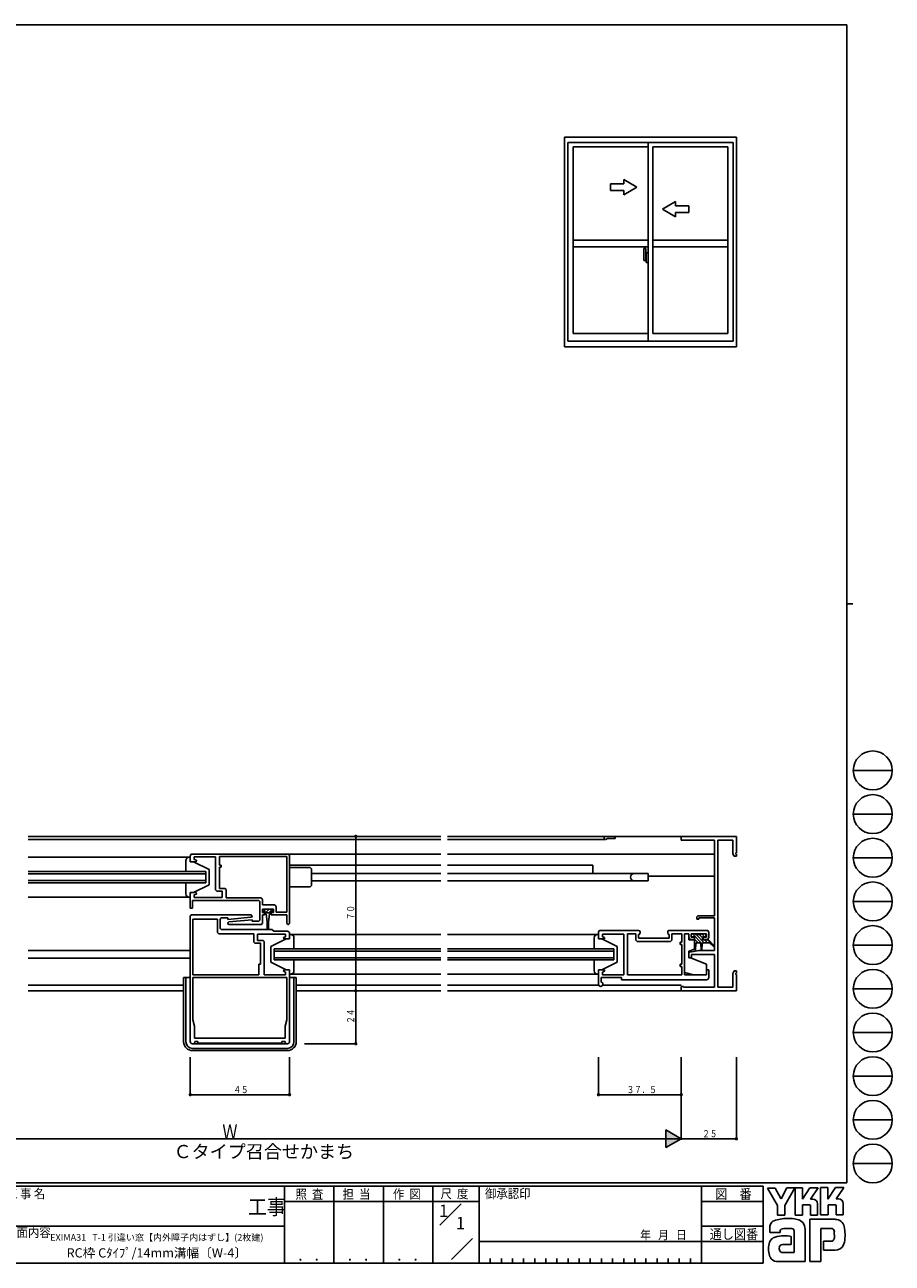
# Model space of a CAD drawing. Extents: x 0 to 793, y 0 to 564.
# Drawn here: x 400 to 793, y 0 to 561 of the extents above; entities that cross this region are included whole.
import ezdxf
from ezdxf.enums import TextEntityAlignment as Align

# ---------------------------------------------------------------- set-up
doc = ezdxf.new("R2010")
doc.units = 0
for name, color, linetype in [('USER1', 3, 'CONTINUOUS'), ('YKK_11', 7, 'CONTINUOUS'), ('YKK_12', 2, 'CONTINUOUS'), ('YKK_13', 4, 'CONTINUOUS'), ('YKK_A1', 4, 'CONTINUOUS'), ('YKK_D', 6, 'CONTINUOUS'), ('YKK_ZWAK', 7, 'CONTINUOUS')]:
    doc.layers.add(name, color=color, linetype=linetype)
doc.styles.get("Standard").update_dxf_attribs({"font": 'ROMANS.SHX', "bigfont": 'EXTFONT.SHX'})
doc.styles.add('YKK_OSSTYLE1', font='romans.shx', dxfattribs={"width": 0.9, "bigfont": 'EXTFONT.SHX'})

# ---------------------------------------------------------------- blocks, each defined once
blk = doc.blocks.new('A201')
at = {"layer": 'YKK_ZWAK', "color": 254, "linetype": 'Continuous'}
for p, q in [((571, 410), (21, 410)), ((571, 410), (571, 35)), ((571, 222.5), (573, 222.5)), ((571, 35), (21, 35)), ((544, 34), (21, 34)), ((389, 34), (389, 9)), ((437, 34), (437, 9)), ((452, 34), (452, 9)), ((524, 34), (524, 9)), ((544, 34), (544, 9)), ((548.59, 27.71), (545.31, 33.35)), ((545.31, 33.35), (547.82, 33.35)), ((547.82, 33.35), (549.62, 29.99)), ((551.6, 33.43), (549.77, 29.88)), ((554.19, 33.43), (550.95, 27.7)), ((551.6, 33.43), (554.19, 33.43)), ((554.33, 24.55), (554.33, 33.41)), ((554.33, 33.41), (556.63, 33.41)), ((556.63, 29.77), (559.04, 33.45)), ((556.63, 33.41), (556.63, 29.77)), ((559.04, 33.45), (561.77, 33.45)), ((561.77, 33.45), (559.24, 29.78)), ((562.55, 24.63), (562.55, 33.49)), ((562.55, 33.49), (564.89, 33.49)), ((564.89, 29.78), (567.34, 33.49)), ((564.89, 33.49), (564.89, 29.78)), ((567.34, 33.49), (570.04, 33.49)), ((569.77, 33.02), (567.54, 29.84)), ((570.04, 33.49), (569.77, 33.02)), ((549.62, 29.99), (549.77, 29.88)), ((559.99, 29.78), (559.24, 29.78)), ((561.53, 28.24), (561.53, 24.61)), ((568.29, 29.84), (567.54, 29.84)), ((569.83, 28.24), (569.83, 24.65)), ((548.59, 24.53), (548.59, 27.71)), ((550.95, 24.53), (548.59, 24.53)), ((550.95, 27.7), (550.95, 24.53)), ((556.7, 24.55), (554.33, 24.55)), ((558.98, 27.87), (556.7, 27.87)), ((556.7, 27.87), (556.7, 24.55)), ((559.29, 27.75), (558.98, 27.87)), ((559.29, 24.61), (559.29, 27.75)), ((561.53, 24.61), (559.29, 24.61)), ((564.99, 24.63), (562.55, 24.63)), ((567.26, 27.89), (564.99, 27.89)), ((564.99, 27.89), (564.99, 24.63)), ((567.57, 27.77), (567.26, 27.89)), ((567.57, 24.65), (567.57, 27.77)), ((567.57, 24.68), (567.61, 24.65)), ((569.83, 24.65), (567.57, 24.65)), ((524, 21), (544, 21)), ((546.08, 18.95), (546.08, 20.33)), ((553.25, 20.28), (550.61, 20.23)), ((559.02, 23.22), (559.02, 9.57)), ((567.3, 23.22), (559.02, 23.22)), ((562.61, 9.57), (562.61, 20.24)), ((562.61, 20.24), (565.93, 20.24)), ((549.41, 18.95), (546.08, 18.95)), ((552.55, 17.73), (553.05, 17.62)), ((553.05, 17.62), (553.05, 15.05)), ((554.02, 12.52), (554.02, 19.47)), ((557.51, 20.01), (557.51, 9.59)), ((566.01, 16.15), (563.48, 16.15)), ((563.48, 16.15), (563.48, 13.2)), ((566.98, 19.17), (566.99, 17.29)), ((452, 16), (524, 16)), ((550, 12.52), (554.02, 12.52)), ((553.05, 15.05), (550.2, 15.05)), ((553.71, 12.52), (553.96, 12.52)), ((554.02, 12.52), (554.02, 12.52)), ((563.48, 13.2), (567.28, 13.2)), ((567.28, 13.2), (568.06, 13.37)), ((21, 9), (544, 9)), ((549.41, 9.53), (548.34, 9.53)), ((557.28, 9.55), (549.41, 9.53)), ((557.51, 9.59), (557.28, 9.55)), ((559.02, 9.57), (562.05, 9.57)), ((562.05, 9.57), (562.61, 9.57))]:
    blk.add_line(p, q, dxfattribs=at)
at = {"layer": 'YKK_ZWAK', "color": 8, "linetype": 'Continuous'}
for p, q in [((573.13, 168.56), (585.73, 168.56)), ((573.13, 154.42), (585.73, 154.42)), ((573.13, 140.28), (585.73, 140.28)), ((573.13, 126.14), (585.73, 126.14)), ((573.13, 112), (585.73, 112)), ((573.13, 97.86), (585.73, 97.86)), ((573.13, 83.72), (585.73, 83.72)), ((573.13, 69.58), (585.73, 69.58)), ((573.13, 55.44), (585.73, 55.44)), ((573.13, 41.3), (585.73, 41.3))]:
    blk.add_line(p, q, dxfattribs=at)
at = {"layer": 'YKK_ZWAK', "color": 131, "linetype": 'Continuous'}
for p, q in [((405, 34), (405, 9)), ((421, 34), (421, 9)), ((437.7, 29), (389, 29)), ((437.7, 29), (452, 29)), ((439.26, 21.33), (446.19, 28.25)), ((524, 29), (544, 29)), ((297, 21), (389, 21)), ((443.05, 10.18), (449.85, 16.98)), ((544, 16), (524, 16)), ((455.6, 10.5), (455.6, 9)), ((459.2, 10.5), (459.2, 9)), ((462.8, 10.5), (462.8, 9)), ((466.4, 10.5), (466.4, 9)), ((470, 10.5), (470, 9)), ((473.6, 10.5), (473.6, 9)), ((477.2, 10.5), (477.2, 9)), ((480.8, 10.5), (480.8, 9)), ((484.4, 10.5), (484.4, 9)), ((488, 10.5), (488, 9)), ((491.6, 10.5), (491.6, 9)), ((495.2, 10.5), (495.2, 9)), ((498.8, 10.5), (498.8, 9)), ((502.4, 10.5), (502.4, 9)), ((506, 10.5), (506, 9)), ((509.6, 10.5), (509.6, 9)), ((513.2, 10.5), (513.2, 9)), ((516.8, 10.5), (516.8, 9)), ((520.4, 10.5), (520.4, 9))]:
    blk.add_line(p, q, dxfattribs=at)
at = {"layer": 'YKK_ZWAK', "color": 8, "linetype": 'Continuous'}
for centre in [(579.43, 168.56), (579.43, 154.42), (579.43, 140.28), (579.43, 126.14), (579.43, 112), (579.43, 97.86), (579.43, 83.72), (579.43, 69.58), (579.43, 55.44), (579.43, 41.3)]:
    blk.add_circle(centre, 6.3, dxfattribs=at)
at = {"layer": 'YKK_ZWAK', "color": 254, "linetype": 'Continuous'}
for centre, radius, start, end in [((559.99, 28.24), 1.54, 0.0017, 89.996), ((568.29, 28.29), 1.54, 0.0017, 89.996), ((549.69, 20.31), 3.6, 158.4108, 179.7178), ((548, 21.1), 1.75, 109.0213, 161.5126), ((551.66, 10.86), 12.63, 89.8916, 109.3085), ((550.51, 19.02), 1.21, 85.5055, 126.7804), ((552.03, 8.67), 14.82, 78.7801, 91.4694), ((552.9, 19.18), 1.16, 14.7552, 72.4499), ((554.38, 20.07), 3.18, 40.6642, 80.3169), ((554.22, 20.08), 3.29, 358.7806, 38.7656), ((566.05, 19.37), 0.878, 16.4312, 96.9166), ((567.19, 20.11), 3.1, 14.4457, 87.0875), ((555.55, 18.15), 14.9, 350.9903, 10.6762), ((548.59, 14.77), 2.79, 121.8271, 169.0847), ((550.8, 8.39), 9.51, 79.381, 112.0583), ((550.91, 18.99), 1.51, 138.4638, 181.7136), ((566.01, 17.08), 0.933, 269.9547, 342.9014), ((564.38, 18.85), 2.62, 4.9342, 17.0355), ((564.36, 17.54), 2.64, 343.6902, 354.7536), ((553.61, 13.72), 7.92, 168.7637, 199.8008), ((550.84, 13.77), 1.69, 171.082, 216.7192), ((550.21, 14.01), 1.03, 90.3395, 178.0364), ((550.18, 13.6), 1.09, 230.9728, 260.7549), ((567.24, 16.32), 3.07, 285.4429, 349.9045), ((548.6, 12.25), 2.73, 207.3144, 263.5946)]:
    blk.add_arc(centre, radius, start, end, dxfattribs=at)
at = {"layer": 'YKK_ZWAK', "color": 131, "linetype": 'Continuous', "style": 'YKK_OSSTYLE1', "width": 0.9}
for s, height, p in [('工 事 名', 3, (298.87, 30.05)), ('照  査', 3, (392.56, 29.87)), ('担  当', 3, (407.82, 29.87)), ('作  図', 3, (424.09, 29.88)), ('尺  度', 3, (439.51, 30.04)), ('御承認印', 3, (453.91, 30.05)), ('図\u3000番', 3.2, (528.43, 29.81)), ('図面内容', 3, (298.58, 17.47)), ('通し図番', 3.2, (526.63, 16.8)), ('年   月   日', 2.828, (504.13, 16.74)), (' ． ．', 3.5, (392.18, 9.75)), (' ． ．', 3.5, (408.18, 9.75)), (' ． ．', 3.5, (424.18, 9.75))]:
    blk.add_text(s, height=height, dxfattribs=at).set_placement(p)
at = {"layer": 'YKK_ZWAK', "color": 254, "linetype": 'Continuous', "style": 'YKK_OSSTYLE1', "width": 0.9}
blk.add_text('工事', height=5, dxfattribs=at).set_placement((377.17, 24.75))

msp = doc.modelspace()

# ---------------------------------------------------------------- linework, layer by layer
at = {"layer": 'YKK_11'}
for p, q in [((697.8, 191.85), (697.8, 193.5)), ((697.8, 193.5), (722.8, 193.5)), ((712.8, 191.85), (697.8, 191.85)), ((712.8, 157.5), (712.8, 191.85)), ((721.15, 191.85), (714.45, 191.85)), ((714.45, 191.85), (714.45, 125.15)), ((721.15, 185.63), (721.15, 191.85)), ((722.8, 193.5), (722.8, 186.1)), ((519.3, 185.5), (476.3, 185.5)), ((721.8, 184.5), (721.15, 185.63)), ((722.8, 186.1), (722.5, 186.1)), ((722.5, 186.1), (722.5, 185.5)), ((722.5, 185.5), (722.8, 185.5)), ((722.8, 185.5), (722.8, 184.5)), ((475.3, 184.5), (475.3, 182.5)), ((475.3, 182.5), (475.8, 182)), ((475.8, 182), (477.95, 182)), ((477.1, 183), (477.1, 184.2)), ((477.1, 184.2), (486.8, 184.2)), ((478.06, 182.68), (477.1, 183)), ((477.95, 182), (478.06, 182.68)), ((486.8, 184.2), (486.8, 169.2)), ((488.5, 180.5), (488.5, 184.3)), ((488.5, 184.3), (519.1, 184.3)), ((489.3, 180.5), (488.5, 180.5)), ((489.3, 179.5), (489.3, 180.5)), ((519.1, 184.3), (519.1, 159.2)), ((520.3, 154), (520.3, 184.5)), ((722.8, 184.5), (721.8, 184.5)), ((488.5, 169.9), (488.5, 179.5)), ((488.5, 179.5), (489.3, 179.5)), ((486.8, 169.2), (487.3, 168.7)), ((487.3, 168.7), (489.8, 168.7)), ((491, 169.9), (488.5, 169.9)), ((489.8, 168.7), (489.8, 165.8)), ((491.5, 169.4), (491, 169.9)), ((491.5, 165.7), (491.5, 169.4)), ((475.8, 168), (475.3, 167.5)), ((475.3, 167.5), (475.3, 161)), ((477.95, 168), (475.8, 168)), ((476.3, 161), (476.3, 164.5)), ((476.3, 164.5), (506.3, 164.5)), ((477.1, 167), (478.06, 167.32)), ((477.1, 165.8), (477.1, 167)), ((489.8, 165.8), (477.1, 165.8)), ((478.06, 167.32), (477.95, 168)), ((507, 165.7), (491.5, 165.7)), ((506.3, 164.5), (506.8, 164)), ((506.8, 164), (506.8, 155.5)), ((508, 162.5), (508, 164.7)), ((475.3, 161), (476.3, 161)), ((475.3, 157.5), (475.8, 158)), ((475.3, 100.5), (475.3, 157.5)), ((475.8, 158), (502.7, 158)), ((513.2, 162.5), (508, 162.5)), ((508, 159), (508, 160.5)), ((508, 160.5), (513, 160.5)), ((509, 159), (508, 159)), ((508, 154), (508, 158)), ((508, 158), (509, 158)), ((509, 158), (509, 159)), ((513, 159), (512, 159)), ((512, 159), (512, 158)), ((512, 158), (519.1, 158)), ((513, 160.5), (513, 159)), ((514.2, 159.2), (514.2, 161.5)), ((519.1, 159.2), (514.2, 159.2)), ((519.1, 158), (519.1, 154)), ((704.8, 157), (705.3, 157.5)), ((705.3, 157.5), (712.8, 157.5)), ((487.6, 156), (476.5, 156)), ((476.5, 156), (476.5, 130.7)), ((487.6, 150.3), (487.6, 156)), ((489.3, 156.5), (488.8, 156)), ((488.8, 156), (488.8, 151.8)), ((488.8, 151.8), (489.3, 151.3)), ((492.3, 156.5), (489.3, 156.5)), ((502.75, 156.8), (492.3, 155.89)), ((492.3, 155.89), (492.3, 156.5)), ((503.3, 155.61), (492.85, 154.7)), ((492.9, 153.5), (507.5, 153.5)), ((503.3, 155), (503.3, 155.61)), ((506.3, 155), (503.3, 155)), ((506.8, 155.5), (506.3, 155)), ((507.5, 153.5), (508, 154)), ((519.1, 154), (519.6, 153.5)), ((519.6, 153.5), (519.8, 153.5)), ((519.8, 153.5), (520.3, 154)), ((704.8, 156), (704.8, 157)), ((705.8, 156), (704.8, 156)), ((712.8, 156.5), (705.8, 156.5)), ((705.8, 156.5), (705.8, 156)), ((712.8, 141.7), (712.8, 156.5)), ((504.1, 149.3), (488.6, 149.3)), ((489.3, 151.3), (512.3, 151.3)), ((504.1, 145.6), (504.1, 149.3)), ((505.8, 149.2), (505.8, 146.3)), ((518.5, 149.2), (505.8, 149.2)), ((505.8, 146.3), (508.3, 146.3)), ((508.3, 146.3), (508.8, 145.8)), ((512.3, 151.3), (513.1, 150.5)), ((513.1, 150.5), (519.3, 150.5)), ((517.54, 147.68), (518.5, 148)), ((517.65, 147), (517.54, 147.68)), ((519.8, 147), (517.65, 147)), ((518.5, 148), (518.5, 149.2)), ((520.3, 147.5), (519.8, 147)), ((520.3, 149.5), (520.3, 147.5)), ((660.3, 149.9), (660.3, 147.5)), ((660.3, 147.5), (660.8, 147)), ((660.8, 147), (662.95, 147)), ((678.4, 150.9), (661.3, 150.9)), ((662.1, 148), (662.1, 149.2)), ((662.1, 149.2), (671.8, 149.2)), ((663.06, 147.68), (662.1, 148)), ((662.95, 147), (663.06, 147.68)), ((671.8, 149.2), (671.8, 130.8)), ((677.2, 149.3), (673.5, 149.3)), ((673.5, 149.3), (673.5, 130.7)), ((677.2, 146.8), (677.2, 149.3)), ((678.4, 147.4), (678.4, 149)), ((692.4, 147.4), (678.4, 147.4)), ((679.15, 149.75), (679.15, 150.15)), ((691.65, 150.15), (691.65, 149.75)), ((709.3, 150.9), (692.4, 150.9)), ((692.4, 149), (692.4, 147.4)), ((698.1, 149.3), (693.6, 149.3)), ((693.6, 149.3), (693.6, 146.8)), ((698.1, 145.5), (698.1, 149.3)), ((699.3, 130.7), (699.3, 149.3)), ((699.3, 149.3), (701.3, 149.3)), ((701.3, 149.3), (701.3, 147.8)), ((702.3, 147.8), (702.3, 149.3)), ((702.3, 149.3), (709.3, 149.3)), ((703.8, 147.8), (702.3, 147.8)), ((702.3, 146.8), (703.8, 146.8)), ((703.8, 146.8), (703.8, 147.8)), ((709.3, 147.8), (707.8, 147.8)), ((707.8, 147.8), (707.8, 146.8)), ((707.8, 146.8), (709.3, 146.8)), ((709.3, 149.3), (709.3, 147.8)), ((710.3, 147.8), (710.3, 149.9)), ((504.6, 145.1), (504.1, 145.6)), ((507.1, 145.1), (504.6, 145.1)), ((507.1, 135.5), (507.1, 145.1)), ((508.8, 145.8), (508.8, 130.8)), ((692.6, 145.8), (678.2, 145.8)), ((697.3, 144.5), (697.3, 145.5)), ((697.3, 145.5), (698.1, 145.5)), ((698.1, 144.5), (697.3, 144.5)), ((698.1, 135.5), (698.1, 144.5)), ((701.3, 140.49), (701.71, 140.98)), ((701.3, 138.5), (701.3, 140.49)), ((701.71, 140.98), (705.8, 141.7)), ((705.8, 141.7), (712.8, 141.7)), ((506.3, 130.7), (506.3, 135.5)), ((506.3, 135.5), (507.1, 135.5)), ((697.3, 134.5), (697.3, 135.5)), ((697.3, 135.5), (698.1, 135.5)), ((702.5, 138.5), (701.3, 138.5)), ((712.8, 140), (702.5, 140)), ((702.5, 140), (702.5, 138.5)), ((712.8, 125.15), (712.8, 140)), ((476.5, 130.7), (506.3, 130.7)), ((476.5, 110.3), (476.5, 129.5)), ((476.5, 129.5), (519.1, 129.5)), ((508.8, 130.8), (518.5, 130.8)), ((517.54, 132.32), (517.65, 133)), ((518.5, 132), (517.54, 132.32)), ((517.65, 133), (519.8, 133)), ((518.5, 130.8), (518.5, 132)), ((519.1, 129.5), (519.1, 110.3)), ((519.8, 133), (520.3, 132.5)), ((520.3, 132.5), (520.3, 100.5)), ((660.8, 133), (660.3, 132.5)), ((660.3, 132.5), (660.3, 126.5)), ((662.95, 133), (660.8, 133)), ((661.5, 127.48), (661.5, 129.5)), ((661.5, 129.5), (670.8, 129.5)), ((662.1, 132), (663.06, 132.32)), ((662.1, 130.8), (662.1, 132)), ((671.8, 130.8), (662.1, 130.8)), ((663.06, 132.32), (662.95, 133)), ((670.8, 129.5), (670.8, 128.5)), ((673.5, 130.7), (698.1, 130.7)), ((698.1, 134.5), (697.3, 134.5)), ((698.1, 130.7), (698.1, 134.5)), ((709.3, 130.7), (699.3, 130.7)), ((710.3, 133), (709.3, 133)), ((709.3, 133), (709.3, 130.7)), ((710.3, 129.5), (710.3, 133)), ((721.15, 131.37), (721.8, 132.5)), ((721.15, 125.15), (721.15, 131.37)), ((721.8, 132.5), (722.8, 132.5)), ((722.8, 131.5), (722.5, 131.5)), ((722.5, 131.5), (722.5, 130.9)), ((722.5, 130.9), (722.8, 130.9)), ((722.8, 132.5), (722.8, 131.5)), ((722.8, 130.9), (722.8, 123.5)), ((670.8, 128.5), (709.3, 128.5)), ((697.8, 123.5), (697.8, 125.5)), ((697.8, 125.5), (698.8, 125.5)), ((698.8, 125.5), (698.8, 125.15)), ((698.8, 125.15), (712.8, 125.15)), ((714.45, 125.15), (721.15, 125.15)), ((722.8, 123.5), (697.8, 123.5)), ((477.25, 107.5), (476.5, 110.3)), ((477.25, 102), (477.25, 107.5)), ((519.1, 110.3), (518.35, 107.5)), ((518.35, 107.5), (518.35, 102)), ((518.35, 102), (477.25, 102)), ((476.8, 99.5), (476.3, 99.5)), ((477.3, 100), (476.8, 99.5)), ((478.8, 100.5), (477.3, 100.5)), ((477.3, 100.5), (477.3, 100)), ((478.8, 99.8), (478.8, 100.5)), ((516.8, 99.8), (478.8, 99.8)), ((518.3, 100.5), (516.8, 100.5)), ((516.8, 100.5), (516.8, 99.8)), ((518.3, 100), (518.3, 100.5)), ((518.8, 99.5), (518.3, 100)), ((519.3, 99.5), (518.8, 99.5))]:
    msp.add_line(p, q, dxfattribs=at)
for centre, radius, start, end in [((476.3, 184.5), 1, 90, 180), ((519.3, 184.5), 1, 0, 90), ((507, 164.7), 1, 0, 90), ((502.7, 157.4), 0.6, 274.9998, 90), ((513.2, 161.5), 1, 359.9991, 90), ((492.9, 154.1), 0.6, 95, 270), ((488.6, 150.3), 1, 180, 270), ((519.3, 149.5), 1, 359.9991, 90), ((661.3, 149.9), 1, 90, 180.0009), ((678.2, 146.8), 1, 180.0009, 270), ((678.4, 150.15), 0.75, 0, 90), ((678.4, 149.75), 0.75, 270, 0), ((692.4, 150.15), 0.75, 90, 180.0012), ((692.4, 149.75), 0.75, 180, 270), ((692.6, 146.8), 1, 270, 0), ((702.3, 147.8), 1, 180.0009, 270), ((709.3, 149.9), 1, 359.9991, 90), ((709.3, 147.8), 1, 270, 0), ((709.3, 129.5), 1, 270, 0), ((661.3, 126.5), 1, 180.0009, 78.4623), ((476.3, 100.5), 1, 180, 270), ((519.3, 100.5), 1, 270, 359.9991)]:
    msp.add_arc(centre, radius, start, end, dxfattribs=at)
at = {"layer": 'YKK_12'}
for p, q in [((426.09, 193.5), (401.8, 193.5)), ((426.09, 192.1), (401.8, 192.1)), ((588.8, 193.5), (422.9, 193.5)), ((588.8, 192.1), (422.9, 192.1)), ((643.52, 193.5), (591.8, 193.5)), ((643.52, 192.1), (591.8, 192.1)), ((698.5, 193.5), (639.42, 193.5)), ((663.5, 192.1), (639.42, 192.1)), ((667.8, 192.5), (664.3, 192.5)), ((667.8, 192.5), (667.8, 193.5)), ((588.8, 185.5), (514.3, 185.5)), ((643.52, 185.5), (591.8, 185.5)), ((712.8, 185.5), (639.42, 185.5)), ((401.8, 184), (426.09, 184)), ((422.65, 184), (475.3, 184)), ((520.3, 180.5), (588.8, 180.5)), ((591.8, 180.5), (643.52, 180.5)), ((639.42, 180.5), (657.8, 180.5)), ((657.8, 180.5), (657.8, 176.7)), ((401.8, 177.5), (426.09, 177.5)), ((426.09, 176.5), (401.8, 176.5)), ((422.65, 177.5), (482.3, 177.5)), ((422.65, 176.5), (482.3, 176.5)), ((482.3, 177.5), (482.3, 172.5)), ((530.3, 176.7), (547.38, 176.7)), ((546.98, 176.7), (588.8, 176.7)), ((591.8, 176.7), (643.52, 176.7)), ((639.42, 176.7), (682.8, 176.7)), ((682.8, 176.7), (682.8, 173.3)), ((682.8, 175.5), (712.8, 175.5)), ((426.09, 173.5), (401.8, 173.5)), ((401.8, 172.5), (426.09, 172.5)), ((482.3, 173.5), (422.65, 173.5)), ((422.65, 172.5), (482.3, 172.5)), ((530.3, 173.3), (547.38, 173.3)), ((546.98, 173.3), (588.8, 173.3)), ((591.8, 173.3), (643.52, 173.3)), ((639.42, 173.3), (682.8, 173.3)), ((401.8, 166), (426.09, 166)), ((422.65, 166), (475.3, 166)), ((520.3, 149), (588.8, 149)), ((591.8, 149), (643.52, 149)), ((639.81, 149), (660.3, 149)), ((401.8, 141.7), (426.09, 141.7)), ((422.9, 141.7), (475.3, 141.7)), ((513.3, 142.5), (547.96, 142.5)), ((513.3, 142.5), (513.3, 137.5)), ((513.3, 141.5), (547.96, 141.5)), ((547.24, 142.5), (588.8, 142.5)), ((547.24, 141.5), (588.8, 141.5)), ((591.8, 142.5), (643.52, 142.5)), ((591.8, 141.5), (643.52, 141.5)), ((639.81, 142.5), (667.3, 142.5)), ((639.81, 141.5), (667.3, 141.5)), ((667.3, 142.5), (667.3, 137.5)), ((401.8, 138.3), (475.3, 138.3)), ((547.96, 138.5), (513.3, 138.5)), ((513.3, 137.5), (547.96, 137.5)), ((588.8, 138.5), (547.24, 138.5)), ((547.24, 137.5), (588.8, 137.5)), ((643.52, 138.5), (591.8, 138.5)), ((591.8, 137.5), (643.52, 137.5)), ((639.81, 138.5), (667.3, 138.5)), ((639.81, 137.5), (667.3, 137.5)), ((520.3, 131), (588.8, 131)), ((591.8, 131), (643.52, 131)), ((639.81, 131), (660.3, 131)), ((426.09, 126), (401.8, 126)), ((472.3, 126), (422.9, 126)), ((588.8, 126), (523.3, 126)), ((643.52, 126), (591.8, 126)), ((660.3, 126), (639.42, 126)), ((697.8, 126), (662.17, 126)), ((401.8, 123.5), (426.09, 123.5)), ((422.9, 123.5), (472.3, 123.5)), ((523.3, 123.5), (588.8, 123.5)), ((591.8, 123.5), (643.52, 123.5)), ((639.42, 123.5), (697.8, 123.5))]:
    msp.add_line(p, q, dxfattribs=at)
for centre, radius, end in [((663.5, 192.8), 0.7, 323.1301), ((664.3, 192.2), 0.3, 143.1301), ((676.5, 175), 1.7, 270)]:
    msp.add_arc(centre, radius, 90, end, dxfattribs=at)
at = {"layer": 'YKK_13'}
for p, q in [((473.3, 182.5), (473.3, 177.5)), ((475.3, 184), (474.8, 184)), ((475.3, 182), (475.3, 184)), ((476.8, 182), (475.3, 182)), ((476.8, 182), (483.8, 178.5)), ((483.8, 171.5), (483.8, 178.5)), ((529.3, 179.4), (520.3, 179.4)), ((530.3, 171.6), (530.3, 178.4)), ((473.3, 172.5), (473.3, 167.5)), ((476.8, 168), (483.8, 171.5)), ((529.3, 170.6), (520.3, 170.6)), ((474.8, 166), (475.3, 166)), ((475.3, 166), (475.3, 168)), ((475.3, 168), (476.8, 168)), ((508.15, 160.46), (508.19, 160.5)), ((508.15, 160.5), (508.15, 159.4)), ((512.75, 160.5), (508.15, 160.5)), ((508.15, 159.4), (509.2, 159.4)), ((508.51, 159.4), (509.61, 160.5)), ((509.2, 158.9), (509.2, 159.4)), ((509.2, 158.6), (509.2, 158.9)), ((511.7, 158.9), (509.2, 158.9)), ((509.42, 158.9), (511.02, 160.5)), ((509.75, 158.2), (509.6, 158.2)), ((509.75, 158.2), (510.2, 154.7)), ((511.15, 158.2), (510.7, 154.7)), ((510.84, 158.9), (512.44, 160.5)), ((511.3, 158.2), (511.15, 158.2)), ((511.7, 159.4), (511.7, 158.9)), ((511.7, 159.4), (512.75, 159.4)), ((511.7, 158.9), (511.7, 158.6)), ((512.75, 159.4), (512.75, 160.5)), ((510.2, 151.55), (510.2, 154.7)), ((510.7, 154.7), (510.7, 151.55)), ((518.8, 147), (511.8, 143.5)), ((520.3, 147), (518.8, 147)), ((520.3, 149), (520.3, 147)), ((520.8, 149), (520.3, 149)), ((522.3, 142.5), (522.3, 147.5)), ((658.3, 147.5), (658.3, 142.5)), ((660.3, 149), (659.8, 149)), ((660.3, 147), (660.3, 149)), ((661.8, 147), (660.3, 147)), ((661.8, 147), (668.8, 143.5)), ((701.3, 146.6), (701.3, 149.2)), ((701.3, 146.6), (703.8, 146.6)), ((702.3, 148.3), (702.3, 149)), ((702.72, 148), (702.3, 148.41)), ((702.6, 149.3), (704, 149.3)), ((703.8, 148), (702.6, 148)), ((707.34, 144.79), (702.83, 149.3)), ((703.8, 145.3), (703.8, 148)), ((705.42, 145.3), (703.8, 146.91)), ((703.8, 146.6), (703.8, 142.31)), ((706.9, 149), (704.3, 149)), ((708.24, 145.3), (704.54, 149)), ((707.4, 147.56), (705.96, 149)), ((708.37, 148), (707.09, 149.28)), ((707.2, 149.3), (708.6, 149.3)), ((707.4, 146.6), (707.4, 148)), ((708.6, 148), (707.4, 148)), ((707.4, 146.6), (710.1, 146.6)), ((709.66, 145.3), (708.36, 146.6)), ((708.9, 148.89), (708.49, 149.3)), ((708.9, 148.3), (708.9, 149)), ((712.75, 143.62), (709.77, 146.6)), ((710.1, 146.6), (712.75, 143.91)), ((511.8, 143.5), (511.8, 136.5)), ((668.8, 136.5), (668.8, 143.5)), ((699.3, 131.77), (699.3, 145.6)), ((701.3, 141.4), (703.8, 142.31)), ((701.3, 138.8), (701.3, 141.4)), ((704.53, 144.77), (703.8, 145.5)), ((703.8, 145.3), (704.1, 142.9)), ((703.8, 145.3), (703.8, 145.3)), ((704.38, 143.51), (703.97, 143.91)), ((704.1, 142.9), (704.1, 141.41)), ((704.3, 142.17), (704.1, 142.37)), ((704.6, 145.3), (704.3, 142.9)), ((704.3, 141.44), (704.3, 142.9)), ((706.6, 145.3), (704.6, 145.3)), ((706.6, 145.3), (706.9, 142.9)), ((707.18, 143.54), (706.77, 143.95)), ((706.9, 142.9), (706.9, 141.7)), ((707.1, 142.2), (706.9, 142.4)), ((707.4, 145.3), (707.1, 142.9)), ((707.1, 141.7), (707.1, 142.9)), ((710.68, 145.3), (707.4, 145.3)), ((710.68, 145.3), (712.75, 143.2)), ((518.8, 133), (511.8, 136.5)), ((522.3, 132.5), (522.3, 137.5)), ((658.3, 137.5), (658.3, 132.5)), ((661.8, 133), (668.8, 136.5)), ((701.3, 138.8), (709.3, 135.52)), ((709.3, 135.52), (709.3, 130.7)), ((472.3, 129.5), (472.3, 100.4)), ((475.3, 129.5), (472.3, 129.5)), ((473.3, 129.5), (473.3, 100.4)), ((518.8, 133), (520.3, 133)), ((520.3, 133), (520.3, 131)), ((520.3, 131), (520.8, 131)), ((523.3, 129.5), (520.3, 129.5)), ((522.3, 100.4), (522.3, 129.5)), ((523.3, 100.4), (523.3, 129.5)), ((659.8, 131), (660.3, 131)), ((660.3, 131), (660.3, 133)), ((660.3, 133), (661.8, 133)), ((703.3, 130.7), (699.3, 131.77)), ((708, 130.7), (703.3, 130.7)), ((476.3, 97.4), (519.3, 97.4)), ((476.3, 96.4), (519.3, 96.4)), ((518.8, 99.5), (476.8, 99.5))]:
    msp.add_line(p, q, dxfattribs=at)
for centre, radius, start, end in [((474.8, 182.5), 1.5, 90, 180), ((529.3, 178.4), 1, 359.9991, 90), ((529.3, 171.6), 1, 270, 359.9991), ((474.8, 167.5), 1.5, 180, 270), ((509.6, 158.6), 0.4, 180, 270), ((511.3, 158.6), 0.4, 270, 0), ((510.45, 151.55), 0.25, 180, 0), ((520.8, 147.5), 1.5, 0, 90), ((659.8, 147.5), 1.5, 90, 180), ((702.6, 149), 0.3, 90, 180), ((702.6, 148.3), 0.3, 180, 270), ((704, 149), 0.3, 0, 90), ((707.2, 149), 0.3, 90, 180), ((708.6, 149), 0.3, 0, 90), ((708.6, 148.3), 0.3, 270, 0), ((520.8, 132.5), 1.5, 270, 0), ((659.8, 132.5), 1.5, 180, 270), ((476.3, 100.4), 4, 180, 270), ((476.3, 100.4), 3, 180, 270), ((519.3, 100.4), 4, 270, 359.9998), ((519.3, 100.4), 3, 270, 359.9997)]:
    msp.add_arc(centre, radius, start, end, dxfattribs=at)
at = {"layer": 'YKK_A1'}
for p, q in [((644.95, 415.44), (644.95, 510.39)), ((644.95, 510.39), (722.8, 510.39)), ((646.38, 417.99), (646.38, 507.99)), ((646.38, 507.99), (721.38, 507.99)), ((648.88, 421.49), (648.88, 506.09)), ((648.88, 506.09), (682.75, 506.09)), ((682.75, 507.99), (682.75, 417.99)), ((685, 506.09), (685, 421.49)), ((685, 506.09), (718.88, 506.09)), ((718.88, 421.49), (718.88, 506.09)), ((721.38, 417.99), (721.38, 507.99)), ((722.8, 415.44), (722.8, 510.39)), ((665.75, 489.34), (671.75, 489.34)), ((671.75, 489.34), (665.75, 489.34)), ((665.75, 486.34), (665.75, 489.34)), ((665.75, 489.34), (665.75, 486.34)), ((671.75, 489.34), (671.75, 491.3)), ((671.75, 489.34), (671.75, 491.3)), ((671.75, 491.3), (677.75, 487.84)), ((677.75, 487.84), (671.75, 491.3)), ((671.75, 486.34), (665.75, 486.34)), ((665.75, 486.34), (671.75, 486.34)), ((677.75, 487.84), (671.75, 484.37)), ((677.75, 487.84), (671.75, 484.37)), ((671.75, 484.37), (671.75, 486.34)), ((671.75, 484.37), (671.75, 486.34)), ((695.25, 481.3), (689.25, 477.84)), ((689.25, 477.84), (695.25, 481.3)), ((689.25, 477.84), (695.25, 474.37)), ((689.25, 477.84), (695.25, 474.37)), ((695.25, 479.34), (695.25, 481.3)), ((695.25, 479.34), (695.25, 481.3)), ((701.25, 479.34), (695.25, 479.34)), ((695.25, 479.34), (701.25, 479.34)), ((701.25, 476.34), (701.25, 479.34)), ((701.25, 479.34), (701.25, 476.34)), ((695.25, 474.37), (695.25, 476.34)), ((695.25, 476.34), (701.25, 476.34)), ((701.25, 476.34), (695.25, 476.34)), ((695.25, 474.37), (695.25, 476.34)), ((648.88, 463.79), (682.75, 463.79)), ((648.88, 460.79), (682.75, 460.79)), ((685, 463.79), (718.88, 463.79)), ((685, 460.79), (718.88, 460.79)), ((680.88, 460.05), (681.75, 460.05)), ((680.88, 460.05), (680.88, 454.52)), ((681.75, 460.05), (681.75, 454.52)), ((681.75, 456.79), (681.88, 456.79)), ((681.75, 455.09), (681.88, 455.09)), ((681.88, 458.05), (682.75, 458.05)), ((681.88, 458.05), (681.88, 453.58)), ((680.88, 454.52), (681.75, 454.52)), ((681.88, 453.58), (682.75, 453.58)), ((648.88, 421.49), (682.75, 421.49)), ((685, 421.49), (718.88, 421.49)), ((644.95, 415.44), (722.8, 415.44)), ((646.38, 417.99), (721.38, 417.99)), ((646.38, 417.99), (721.38, 417.99))]:
    msp.add_line(p, q, dxfattribs=at)
at = {"layer": 'YKK_D'}
for p, q in [((550.3, 193.5), (550.3, 123.5)), ((550.3, 99.5), (550.3, 123.5)), ((527.09, 99.5), (550.8, 99.5)), ((475.3, 93.4), (475.3, 75.9)), ((520.3, 93.4), (520.3, 75.9)), ((660.3, 93.4), (660.3, 75.9)), ((697.8, 93.4), (697.8, 55.9)), ((697.8, 93.4), (697.8, 55.9)), ((697.8, 93.4), (697.8, 75.9)), ((722.8, 93.4), (722.8, 55.9)), ((475.3, 76.4), (520.3, 76.4)), ((660.3, 76.4), (697.8, 76.4)), ((287.8, 56.4), (697.8, 56.4)), ((697.8, 56.4), (690.87, 60.4)), ((690.87, 60.4), (690.87, 52.4)), ((697.8, 56.4), (690.87, 52.4)), ((697.8, 56.4), (722.8, 56.4))]:
    msp.add_line(p, q, dxfattribs=at)
at = {"layer": 'YKK_D', "const_width": 0.75}
for points in [[(550.68, 193.5, 1), (549.93, 193.5, 1)], [(550.68, 123.5, 1), (549.93, 123.5, 1)], [(550.68, 123.5, 1), (549.93, 123.5, 1)], [(550.68, 99.5, 1), (549.93, 99.5, 1)], [(475.68, 76.4, 1), (474.93, 76.4, 1)], [(520.68, 76.4, 1), (519.93, 76.4, 1)], [(660.67, 76.4, 1), (659.92, 76.4, 1)], [(698.18, 76.4, 1), (697.43, 76.4, 1)], [(723.18, 56.4, 1), (722.43, 56.4, 1)]]:
    msp.add_lwpolyline(points, format="xyb", close=True, dxfattribs=at)
at = {"layer": 'YKK_D'}
msp.add_solid([(697.8, 56.4), (690.87, 60.4), (690.87, 52.4)], dxfattribs=at)

# ---------------------------------------------------------------- block references
at = {"layer": 'YKK_ZWAK', "xscale": 1.4, "yscale": 1.4, "zscale": 1.4}
msp.add_blockref('A201', (-26.6, -12.6), dxfattribs=at)

# ---------------------------------------------------------------- texts
at = {"layer": 'USER1'}
msp.add_text('Ｃタイプ召合せかまち', height=6, dxfattribs=at).set_placement((467.71, 47.62))
at = {"layer": 'USER1', "color": 3}
msp.add_text('1', height=5.6, dxfattribs=at).set_placement((588, 21))
for s, height, p in [('1', 5.6, (597.8, 18.2)), ('EXIMA31   T-1 引違い窓【内外障子内はずし】(2枚建)', 3, (460.14, 11.7)), ('RC枠 Cﾀｲﾌﾟ/14mm溝幅〔W-4〕', 4.2, (460.14, 4.7))]:
    msp.add_text(s, height=height, dxfattribs=at).set_placement(p, align=Align.MIDDLE_CENTER)
at = {"layer": 'YKK_D', "color": 6, "width": 0.766871}
for s, p in [('７０', (549.6, 155.55)), ('２４', (549.6, 108.55))]:
    msp.add_text(s, height=3.26, rotation=90, dxfattribs=at).set_placement(p)
for s, height, p in [('４５', 3.26, (494.86, 77.1)), ('３７．５', 3.26, (673.1, 77.1)), ('Ｗ', 6.52, (489.85, 56.4)), ('２５', 3.26, (707.36, 57.1))]:
    msp.add_text(s, height=height, dxfattribs=at).set_placement(p)

doc.saveas('drawing.dxf')
